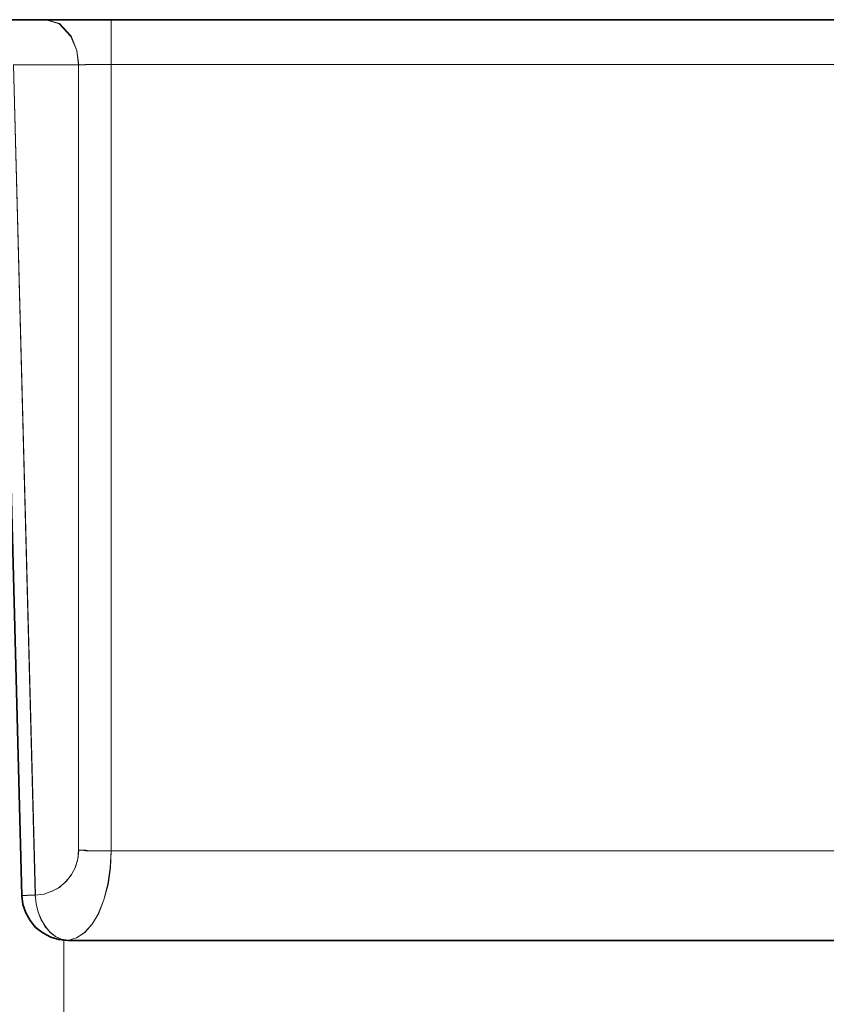
# Model space of a CAD drawing. Extents: x 28 to 569, y -591 to -167.
# Drawn here: x 418 to 419, y -489 to -487 of the extents above; entities that cross this region are included whole.
import ezdxf

# ---------------------------------------------------------------- set-up
doc = ezdxf.new("R2010")
doc.units = 0
doc.header["$MEASUREMENT"] = 0
for name, pattern in [('AI-Linetype-1613', [36, 18, -3.6, 3.6, -3.6, 3.6, -3.6]), ('AI-Linetype-1623', [36, 18, -3.6, 3.6, -3.6, 3.6, -3.6]), ('AI-Linetype-1624', [36, 18, -3.6, 3.6, -3.6, 3.6, -3.6]), ('AI-Linetype-1625', [36, 18, -3.6, 3.6, -3.6, 3.6, -3.6]), ('AI-Linetype-1626', [36, 18, -3.6, 3.6, -3.6, 3.6, -3.6]), ('AI-Linetype-1629', [36, 18, -3.6, 3.6, -3.6, 3.6, -3.6]), ('AI-Linetype-1635', [36, 18, -3.6, 3.6, -3.6, 3.6, -3.6]), ('AI-Linetype-1636', [36, 18, -3.6, 3.6, -3.6, 3.6, -3.6]), ('AI-Linetype-1637', [36, 18, -3.6, 3.6, -3.6, 3.6, -3.6]), ('AI-Linetype-1638', [36, 18, -3.6, 3.6, -3.6, 3.6, -3.6]), ('AI-Linetype-1641', [36, 18, -3.6, 3.6, -3.6, 3.6, -3.6]), ('AI-Linetype-1642', [36, 18, -3.6, 3.6, -3.6, 3.6, -3.6]), ('AI-Linetype-1645', [36, 18, -3.6, 3.6, -3.6, 3.6, -3.6]), ('AI-Linetype-1646', [36, 18, -3.6, 3.6, -3.6, 3.6, -3.6]), ('AI-Linetype-1647', [36, 18, -3.6, 3.6, -3.6, 3.6, -3.6]), ('AI-Linetype-1649', [36, 18, -3.6, 3.6, -3.6, 3.6, -3.6]), ('AI-Linetype-1661', [36, 18, -3.6, 3.6, -3.6, 3.6, -3.6]), ('AI-Linetype-1662', [36, 18, -3.6, 3.6, -3.6, 3.6, -3.6]), ('AI-Linetype-1666', [36, 18, -3.6, 3.6, -3.6, 3.6, -3.6]), ('AI-Linetype-1668', [36, 18, -3.6, 3.6, -3.6, 3.6, -3.6]), ('AI-Linetype-1802', [36, 18, -3.6, 3.6, -3.6, 3.6, -3.6]), ('AI-Linetype-3441', [36, 18, -3.6, 3.6, -3.6, 3.6, -3.6]), ('AI-Linetype-3451', [36, 18, -3.6, 3.6, -3.6, 3.6, -3.6]), ('AI-Linetype-3452', [36, 18, -3.6, 3.6, -3.6, 3.6, -3.6]), ('AI-Linetype-3453', [36, 18, -3.6, 3.6, -3.6, 3.6, -3.6]), ('AI-Linetype-3454', [36, 18, -3.6, 3.6, -3.6, 3.6, -3.6]), ('AI-Linetype-3457', [36, 18, -3.6, 3.6, -3.6, 3.6, -3.6]), ('AI-Linetype-3463', [36, 18, -3.6, 3.6, -3.6, 3.6, -3.6]), ('AI-Linetype-3464', [36, 18, -3.6, 3.6, -3.6, 3.6, -3.6]), ('AI-Linetype-3465', [36, 18, -3.6, 3.6, -3.6, 3.6, -3.6]), ('AI-Linetype-3466', [36, 18, -3.6, 3.6, -3.6, 3.6, -3.6]), ('AI-Linetype-3469', [36, 18, -3.6, 3.6, -3.6, 3.6, -3.6]), ('AI-Linetype-3470', [36, 18, -3.6, 3.6, -3.6, 3.6, -3.6]), ('AI-Linetype-3473', [36, 18, -3.6, 3.6, -3.6, 3.6, -3.6]), ('AI-Linetype-3474', [36, 18, -3.6, 3.6, -3.6, 3.6, -3.6]), ('AI-Linetype-3475', [36, 18, -3.6, 3.6, -3.6, 3.6, -3.6]), ('AI-Linetype-3477', [36, 18, -3.6, 3.6, -3.6, 3.6, -3.6]), ('AI-Linetype-3489', [36, 18, -3.6, 3.6, -3.6, 3.6, -3.6]), ('AI-Linetype-3490', [36, 18, -3.6, 3.6, -3.6, 3.6, -3.6]), ('AI-Linetype-3494', [36, 18, -3.6, 3.6, -3.6, 3.6, -3.6]), ('AI-Linetype-3496', [36, 18, -3.6, 3.6, -3.6, 3.6, -3.6]), ('AI-Linetype-3630', [36, 18, -3.6, 3.6, -3.6, 3.6, -3.6])]:
    doc.linetypes.add(name, pattern=pattern)
doc.layers.add('Layer 1', color=7, linetype='Continuous', lineweight=0)

msp = doc.modelspace()

# ---------------------------------------------------------------- linework, layer by layer
at = {"layer": 'Layer 1', "color": 18, "linetype": 'AI-Linetype-1613', "lineweight": 18, "true_color": 0x010101}
msp.add_line((417.4645, -487.0377), (513.4345, -487.0377), dxfattribs=at)
at = {"layer": 'Layer 1', "color": 18, "linetype": 'AI-Linetype-3441', "lineweight": 18, "true_color": 0x010101}
msp.add_line((417.4645, -487.0377), (513.4345, -487.0377), dxfattribs=at)
at = {"layer": 'Layer 1', "color": 18, "linetype": 'AI-Linetype-1642', "lineweight": 18, "true_color": 0x010101}
msp.add_line((417.4947, -487.1304), (417.5396, -488.8344), dxfattribs=at)
at = {"layer": 'Layer 1', "color": 18, "linetype": 'AI-Linetype-3470', "lineweight": 18, "true_color": 0x010101}
msp.add_line((417.4947, -487.1304), (417.5396, -488.8344), dxfattribs=at)
at = {"layer": 'Layer 1', "color": 18, "linetype": 'AI-Linetype-1637', "lineweight": 18, "true_color": 0x010101}
msp.add_line((417.6282, -488.7427), (417.6282, -487.1307), dxfattribs=at)
at = {"layer": 'Layer 1', "color": 18, "linetype": 'AI-Linetype-3465', "lineweight": 18, "true_color": 0x010101}
msp.add_line((417.6282, -488.7427), (417.6282, -487.1307), dxfattribs=at)
at = {"layer": 'Layer 1', "color": 18, "linetype": 'AI-Linetype-1624', "lineweight": 18, "true_color": 0x010101}
msp.add_line((417.6952, -487.1297), (513.2042, -487.1297), dxfattribs=at)
at = {"layer": 'Layer 1', "color": 18, "linetype": 'AI-Linetype-1635', "lineweight": 18, "true_color": 0x010101}
msp.add_line((417.6952, -487.1297), (417.6952, -488.7437), dxfattribs=at)
at = {"layer": 'Layer 1', "color": 18, "linetype": 'AI-Linetype-3452', "lineweight": 18, "true_color": 0x010101}
msp.add_line((417.6952, -487.1297), (513.2042, -487.1297), dxfattribs=at)
at = {"layer": 'Layer 1', "color": 18, "linetype": 'AI-Linetype-3463', "lineweight": 18, "true_color": 0x010101}
msp.add_line((417.6952, -487.1297), (417.6952, -488.7437), dxfattribs=at)
at = {"layer": 'Layer 1', "color": 18, "linetype": 'AI-Linetype-1662', "lineweight": 18, "true_color": 0x010101}
msp.add_line((417.5117, -488.8353), (417.4686, -487.1843), dxfattribs=at)
at = {"layer": 'Layer 1', "color": 18, "linetype": 'AI-Linetype-3490', "lineweight": 18, "true_color": 0x010101}
msp.add_line((417.5117, -488.8353), (417.4686, -487.1843), dxfattribs=at)
at = {"layer": 'Layer 1', "color": 18, "linetype": 'AI-Linetype-1636', "lineweight": 18, "true_color": 0x010101}
msp.add_line((417.6952, -488.7434), (513.2042, -488.7434), dxfattribs=at)
at = {"layer": 'Layer 1', "color": 18, "linetype": 'AI-Linetype-3464', "lineweight": 18, "true_color": 0x010101}
msp.add_line((417.6952, -488.7434), (513.2042, -488.7434), dxfattribs=at)
at = {"layer": 'Layer 1', "color": 18, "linetype": 'AI-Linetype-1802', "lineweight": 18, "true_color": 0x010101}
msp.add_line((417.5982, -488.9271), (417.5982, -489.3241), dxfattribs=at)
at = {"layer": 'Layer 1', "color": 18, "linetype": 'AI-Linetype-3630', "lineweight": 18, "true_color": 0x010101}
msp.add_line((417.5982, -488.9271), (417.5982, -489.3241), dxfattribs=at)
at = {"layer": 'Layer 1', "color": 18, "linetype": 'AI-Linetype-1646', "lineweight": 18, "true_color": 0x010101}
msp.add_line((417.6061, -488.9273), (417.6061, -488.9273), dxfattribs=at)
at = {"layer": 'Layer 1', "color": 18, "linetype": 'AI-Linetype-3474', "lineweight": 18, "true_color": 0x010101}
msp.add_line((417.6061, -488.9273), (417.6061, -488.9273), dxfattribs=at)
at = {"layer": 'Layer 1', "color": 18, "linetype": 'AI-Linetype-1645', "lineweight": 18, "true_color": 0x010101}
msp.add_line((417.6061, -488.9274), (513.2931, -488.9274), dxfattribs=at)
at = {"layer": 'Layer 1', "color": 18, "linetype": 'AI-Linetype-3473', "lineweight": 18, "true_color": 0x010101}
msp.add_line((417.6061, -488.9274), (513.2931, -488.9274), dxfattribs=at)
at = {"layer": 'Layer 1', "color": 18, "linetype": 'AI-Linetype-1626', "lineweight": 18, "true_color": 0x010101}
msp.add_lwpolyline([(417.5615, -487.0377), (417.5885, -487.0457), (417.6125, -487.0717), (417.6245, -487.1007), (417.6285, -487.1307)], dxfattribs=at)
at = {"layer": 'Layer 1', "color": 18, "linetype": 'AI-Linetype-3454', "lineweight": 18, "true_color": 0x010101}
msp.add_lwpolyline([(417.5615, -487.0377), (417.5885, -487.0457), (417.6125, -487.0717), (417.6245, -487.1007), (417.6285, -487.1307)], dxfattribs=at)
at = {"layer": 'Layer 1', "color": 18, "linetype": 'AI-Linetype-1623', "lineweight": 18, "true_color": 0x010101}
msp.add_lwpolyline([(417.6952, -487.1297), (417.6952, -487.1117), (417.6952, -487.0947), (417.6952, -487.0787), (417.6952, -487.0647), (417.6952, -487.0527), (417.6952, -487.0447), (417.6952, -487.0397), (417.6952, -487.0377)], dxfattribs=at)
at = {"layer": 'Layer 1', "color": 18, "linetype": 'AI-Linetype-3451', "lineweight": 18, "true_color": 0x010101}
msp.add_lwpolyline([(417.6952, -487.1297), (417.6952, -487.1117), (417.6952, -487.0947), (417.6952, -487.0787), (417.6952, -487.0647), (417.6952, -487.0527), (417.6952, -487.0447), (417.6952, -487.0397), (417.6952, -487.0377)], dxfattribs=at)
at = {"layer": 'Layer 1', "color": 18, "linetype": 'AI-Linetype-1629', "lineweight": 18, "true_color": 0x010101}
msp.add_lwpolyline([(417.6282, -487.1304), (417.5532, -487.1304), (417.4942, -487.1304)], dxfattribs=at)
at = {"layer": 'Layer 1', "color": 18, "linetype": 'AI-Linetype-3457', "lineweight": 18, "true_color": 0x010101}
msp.add_lwpolyline([(417.6282, -487.1304), (417.5532, -487.1304), (417.4942, -487.1304)], dxfattribs=at)
at = {"layer": 'Layer 1', "color": 18, "linetype": 'AI-Linetype-1625', "lineweight": 18, "true_color": 0x010101}
msp.add_lwpolyline([(417.6952, -487.1297), (417.6772, -487.1297), (417.6591, -487.1297), (417.6421, -487.1297), (417.6281, -487.1307)], dxfattribs=at)
at = {"layer": 'Layer 1', "color": 18, "linetype": 'AI-Linetype-3453', "lineweight": 18, "true_color": 0x010101}
msp.add_lwpolyline([(417.6952, -487.1297), (417.6772, -487.1297), (417.6591, -487.1297), (417.6421, -487.1297), (417.6281, -487.1307)], dxfattribs=at)
at = {"layer": 'Layer 1', "color": 18, "linetype": 'AI-Linetype-1641', "lineweight": 18, "true_color": 0x010101}
msp.add_lwpolyline([(417.5393, -488.8346), (417.5573, -488.8326), (417.5733, -488.8266), (417.5893, -488.8186), (417.6023, -488.8066), (417.6133, -488.7926), (417.6213, -488.7776), (417.6263, -488.7606), (417.6283, -488.7426)], dxfattribs=at)
at = {"layer": 'Layer 1', "color": 18, "linetype": 'AI-Linetype-3469', "lineweight": 18, "true_color": 0x010101}
msp.add_lwpolyline([(417.5393, -488.8346), (417.5573, -488.8326), (417.5733, -488.8266), (417.5893, -488.8186), (417.6023, -488.8066), (417.6133, -488.7926), (417.6213, -488.7776), (417.6263, -488.7606), (417.6283, -488.7426)], dxfattribs=at)
at = {"layer": 'Layer 1', "color": 18, "linetype": 'AI-Linetype-1638', "lineweight": 18, "true_color": 0x010101}
msp.add_lwpolyline([(417.6952, -488.7434), (417.6862, -488.7434), (417.6772, -488.7434), (417.6681, -488.7434), (417.6591, -488.7434), (417.6501, -488.7434), (417.6421, -488.7434), (417.6351, -488.7424), (417.6281, -488.7424)], dxfattribs=at)
at = {"layer": 'Layer 1', "color": 18, "linetype": 'AI-Linetype-3466', "lineweight": 18, "true_color": 0x010101}
msp.add_lwpolyline([(417.6952, -488.7434), (417.6862, -488.7434), (417.6772, -488.7434), (417.6681, -488.7434), (417.6591, -488.7434), (417.6501, -488.7434), (417.6421, -488.7434), (417.6351, -488.7424), (417.6281, -488.7424)], dxfattribs=at)
at = {"layer": 'Layer 1', "color": 18, "linetype": 'AI-Linetype-1647', "lineweight": 18, "true_color": 0x010101}
msp.add_lwpolyline([(417.6952, -488.7434), (417.6931, -488.7784), (417.6881, -488.8124), (417.6801, -488.8444), (417.6692, -488.8714), (417.6562, -488.8944), (417.6401, -488.9114), (417.6241, -488.9224), (417.6061, -488.9274)], dxfattribs=at)
at = {"layer": 'Layer 1', "color": 18, "linetype": 'AI-Linetype-3475', "lineweight": 18, "true_color": 0x010101}
msp.add_lwpolyline([(417.6952, -488.7434), (417.6931, -488.7784), (417.6881, -488.8124), (417.6801, -488.8444), (417.6692, -488.8714), (417.6562, -488.8944), (417.6401, -488.9114), (417.6241, -488.9224), (417.6061, -488.9274)], dxfattribs=at)
at = {"layer": 'Layer 1', "color": 18, "linetype": 'AI-Linetype-1661', "lineweight": 18, "true_color": 0x010101}
msp.add_lwpolyline([(417.5393, -488.8346), (417.5333, -488.8346), (417.5273, -488.8346), (417.5233, -488.8346), (417.5193, -488.8356), (417.5153, -488.8356), (417.5133, -488.8356), (417.5123, -488.8356), (417.5113, -488.8356)], dxfattribs=at)
at = {"layer": 'Layer 1', "color": 18, "linetype": 'AI-Linetype-3489', "lineweight": 18, "true_color": 0x010101}
msp.add_lwpolyline([(417.5393, -488.8346), (417.5333, -488.8346), (417.5273, -488.8346), (417.5233, -488.8346), (417.5193, -488.8356), (417.5153, -488.8356), (417.5133, -488.8356), (417.5123, -488.8356), (417.5113, -488.8356)], dxfattribs=at)
at = {"layer": 'Layer 1', "color": 18, "linetype": 'AI-Linetype-1668', "lineweight": 18, "true_color": 0x010101}
msp.add_lwpolyline([(417.5117, -488.8354), (417.5136, -488.8534), (417.5196, -488.8704), (417.5287, -488.8864), (417.5406, -488.9004), (417.5547, -488.9124), (417.5706, -488.9204), (417.5876, -488.9254), (417.6056, -488.9274)], dxfattribs=at)
at = {"layer": 'Layer 1', "color": 18, "linetype": 'AI-Linetype-3496', "lineweight": 18, "true_color": 0x010101}
msp.add_lwpolyline([(417.5117, -488.8354), (417.5136, -488.8534), (417.5196, -488.8704), (417.5287, -488.8864), (417.5406, -488.9004), (417.5547, -488.9124), (417.5706, -488.9204), (417.5876, -488.9254), (417.6056, -488.9274)], dxfattribs=at)
at = {"layer": 'Layer 1', "color": 18, "linetype": 'AI-Linetype-1666', "lineweight": 18, "true_color": 0x010101}
msp.add_lwpolyline([(417.6061, -488.9273), (417.5881, -488.9253), (417.5701, -488.9203), (417.5541, -488.9123), (417.5401, -488.9003), (417.5281, -488.8863), (417.5191, -488.8703), (417.5141, -488.8533), (417.5121, -488.8353)], dxfattribs=at)
at = {"layer": 'Layer 1', "color": 18, "linetype": 'AI-Linetype-3494', "lineweight": 18, "true_color": 0x010101}
msp.add_lwpolyline([(417.6061, -488.9273), (417.5881, -488.9253), (417.5701, -488.9203), (417.5541, -488.9123), (417.5401, -488.9003), (417.5281, -488.8863), (417.5191, -488.8703), (417.5141, -488.8533), (417.5121, -488.8353)], dxfattribs=at)
at = {"layer": 'Layer 1', "color": 18, "linetype": 'AI-Linetype-1649', "lineweight": 18, "true_color": 0x010101}
msp.add_lwpolyline([(417.6061, -488.9273), (417.5931, -488.9253), (417.5811, -488.9193), (417.5701, -488.9113), (417.5601, -488.8993), (417.5511, -488.8853), (417.5451, -488.8693), (417.5411, -488.8523), (417.5391, -488.8343)], dxfattribs=at)
at = {"layer": 'Layer 1', "color": 18, "linetype": 'AI-Linetype-3477', "lineweight": 18, "true_color": 0x010101}
msp.add_lwpolyline([(417.6061, -488.9273), (417.5931, -488.9253), (417.5811, -488.9193), (417.5701, -488.9113), (417.5601, -488.8993), (417.5511, -488.8853), (417.5451, -488.8693), (417.5411, -488.8523), (417.5391, -488.8343)], dxfattribs=at)
at = {"layer": 'Layer 1', "color": 18, "lineweight": 35, "true_color": 0x010101}
for points in [[(417.4648, -487.0378), (417.4648, -487.0378), (513.4338, -487.0378), (513.4338, -487.0378)], [(417.5118, -488.8358), (417.5118, -488.8358), (417.4688, -487.1838), (417.4688, -487.1838)], [(417.6058, -488.9278), (417.6058, -488.9278), (513.2928, -488.9278), (513.2928, -488.9278)]]:
    msp.add_open_spline(points, degree=3, dxfattribs=at)
at = {"layer": 'Layer 1', "color": 8, "lineweight": 18, "true_color": 0x818181}
for points, knots in [([(417.5619, -487.0375), (417.5619, -487.0375), (417.5888, -487.0455), (417.5888, -487.0455), (417.5888, -487.0455), (417.6128, -487.0715), (417.6128, -487.0715), (417.6128, -487.0715), (417.6248, -487.1005), (417.6248, -487.1005), (417.6248, -487.1005), (417.6278, -487.1305), (417.6278, -487.1305)], [0, 0, 0, 0, 1, 1, 1, 2, 2, 2, 3, 3, 3, 4, 4, 4, 4]), ([(417.6949, -487.1295), (417.6949, -487.1295), (417.6949, -487.1115), (417.6949, -487.1115), (417.6949, -487.1115), (417.6949, -487.0945), (417.6949, -487.0945), (417.6949, -487.0945), (417.6949, -487.0785), (417.6949, -487.0785), (417.6949, -487.0785), (417.6949, -487.0645), (417.6949, -487.0645), (417.6949, -487.0645), (417.6949, -487.0535), (417.6949, -487.0535), (417.6949, -487.0535), (417.6949, -487.0445), (417.6949, -487.0445), (417.6949, -487.0445), (417.6949, -487.0395), (417.6949, -487.0395), (417.6949, -487.0395), (417.6949, -487.0375), (417.6949, -487.0375)], [0, 0, 0, 0, 1, 1, 1, 2, 2, 2, 3, 3, 3, 4, 4, 4, 5, 5, 5, 6, 6, 6, 7, 7, 7, 8, 8, 8, 8]), ([(417.6278, -487.1305), (417.6278, -487.1305), (417.5538, -487.1305), (417.5538, -487.1305), (417.5538, -487.1305), (417.4948, -487.1305), (417.4948, -487.1305)], [0, 0, 0, 0, 1, 1, 1, 2, 2, 2, 2]), ([(417.6949, -487.1295), (417.6949, -487.1295), (417.6768, -487.1295), (417.6768, -487.1295), (417.6768, -487.1295), (417.6588, -487.1295), (417.6588, -487.1295), (417.6588, -487.1295), (417.6428, -487.1305), (417.6428, -487.1305), (417.6428, -487.1305), (417.6278, -487.1305), (417.6278, -487.1305)], [0, 0, 0, 0, 1, 1, 1, 2, 2, 2, 3, 3, 3, 4, 4, 4, 4]), ([(417.5388, -488.8345), (417.5388, -488.8345), (417.5568, -488.8325), (417.5568, -488.8325), (417.5568, -488.8325), (417.5738, -488.8265), (417.5738, -488.8265), (417.5738, -488.8265), (417.5888, -488.8185), (417.5888, -488.8185), (417.5888, -488.8185), (417.6028, -488.8065), (417.6028, -488.8065), (417.6028, -488.8065), (417.6139, -488.7925), (417.6139, -488.7925), (417.6139, -488.7925), (417.6219, -488.7775), (417.6219, -488.7775), (417.6219, -488.7775), (417.6269, -488.7605), (417.6269, -488.7605), (417.6269, -488.7605), (417.6278, -488.7425), (417.6278, -488.7425)], [0, 0, 0, 0, 1, 1, 1, 2, 2, 2, 3, 3, 3, 4, 4, 4, 5, 5, 5, 6, 6, 6, 7, 7, 7, 8, 8, 8, 8]), ([(417.6949, -488.7435), (417.6949, -488.7435), (417.6858, -488.7435), (417.6858, -488.7435), (417.6858, -488.7435), (417.6768, -488.7435), (417.6768, -488.7435), (417.6768, -488.7435), (417.6678, -488.7435), (417.6678, -488.7435), (417.6678, -488.7435), (417.6588, -488.7435), (417.6588, -488.7435), (417.6588, -488.7435), (417.6508, -488.7435), (417.6508, -488.7435), (417.6508, -488.7435), (417.6428, -488.7425), (417.6428, -488.7425), (417.6428, -488.7425), (417.6349, -488.7425), (417.6349, -488.7425), (417.6349, -488.7425), (417.6278, -488.7425), (417.6278, -488.7425)], [0, 0, 0, 0, 1, 1, 1, 2, 2, 2, 3, 3, 3, 4, 4, 4, 5, 5, 5, 6, 6, 6, 7, 7, 7, 8, 8, 8, 8]), ([(417.6949, -488.7435), (417.6949, -488.7435), (417.6938, -488.7785), (417.6938, -488.7785), (417.6938, -488.7785), (417.6888, -488.8125), (417.6888, -488.8125), (417.6888, -488.8125), (417.6798, -488.8445), (417.6798, -488.8445), (417.6798, -488.8445), (417.6699, -488.8715), (417.6699, -488.8715), (417.6699, -488.8715), (417.6558, -488.8945), (417.6558, -488.8945), (417.6558, -488.8945), (417.6408, -488.9115), (417.6408, -488.9115), (417.6408, -488.9115), (417.6238, -488.9225), (417.6238, -488.9225), (417.6238, -488.9225), (417.6058, -488.9275), (417.6058, -488.9275)], [0, 0, 0, 0, 1, 1, 1, 2, 2, 2, 3, 3, 3, 4, 4, 4, 5, 5, 5, 6, 6, 6, 7, 7, 7, 8, 8, 8, 8]), ([(417.5388, -488.8345), (417.5388, -488.8345), (417.5328, -488.8345), (417.5328, -488.8345), (417.5328, -488.8345), (417.5279, -488.8345), (417.5279, -488.8345), (417.5279, -488.8345), (417.5229, -488.8355), (417.5229, -488.8355), (417.5229, -488.8355), (417.5189, -488.8355), (417.5189, -488.8355), (417.5189, -488.8355), (417.5158, -488.8355), (417.5158, -488.8355), (417.5158, -488.8355), (417.5139, -488.8355), (417.5139, -488.8355), (417.5139, -488.8355), (417.5118, -488.8355), (417.5118, -488.8355)], [0, 0, 0, 0, 1, 1, 1, 2, 2, 2, 3, 3, 3, 4, 4, 4, 5, 5, 5, 6, 6, 6, 7, 7, 7, 7]), ([(417.6058, -488.9275), (417.6058, -488.9275), (417.5879, -488.9255), (417.5879, -488.9255), (417.5879, -488.9255), (417.5709, -488.9205), (417.5709, -488.9205), (417.5709, -488.9205), (417.5548, -488.9115), (417.5548, -488.9115), (417.5548, -488.9115), (417.5399, -488.9005), (417.5399, -488.9005), (417.5399, -488.9005), (417.5288, -488.8865), (417.5288, -488.8865), (417.5288, -488.8865), (417.5198, -488.8705), (417.5198, -488.8705), (417.5198, -488.8705), (417.5139, -488.8535), (417.5139, -488.8535), (417.5139, -488.8535), (417.5118, -488.8355), (417.5118, -488.8355)], [0, 0, 0, 0, 1, 1, 1, 2, 2, 2, 3, 3, 3, 4, 4, 4, 5, 5, 5, 6, 6, 6, 7, 7, 7, 8, 8, 8, 8]), ([(417.6058, -488.9275), (417.6058, -488.9275), (417.5938, -488.9255), (417.5938, -488.9255), (417.5938, -488.9255), (417.5808, -488.9195), (417.5808, -488.9195), (417.5808, -488.9195), (417.5699, -488.9105), (417.5699, -488.9105), (417.5699, -488.9105), (417.5598, -488.8995), (417.5598, -488.8995), (417.5598, -488.8995), (417.5518, -488.8855), (417.5518, -488.8855), (417.5518, -488.8855), (417.5449, -488.8695), (417.5449, -488.8695), (417.5449, -488.8695), (417.5408, -488.8525), (417.5408, -488.8525), (417.5408, -488.8525), (417.5388, -488.8345), (417.5388, -488.8345)], [0, 0, 0, 0, 1, 1, 1, 2, 2, 2, 3, 3, 3, 4, 4, 4, 5, 5, 5, 6, 6, 6, 7, 7, 7, 8, 8, 8, 8])]:
    msp.add_open_spline(points, degree=3, knots=knots, dxfattribs=at)
for points in [[(417.4948, -487.1305), (417.4948, -487.1305), (417.5388, -488.8345), (417.5388, -488.8345)], [(417.6278, -488.7425), (417.6278, -488.7425), (417.6278, -487.1305), (417.6278, -487.1305)], [(417.6949, -487.1295), (417.6949, -487.1295), (513.2039, -487.1295), (513.2039, -487.1295)], [(417.6949, -487.1295), (417.6949, -487.1295), (417.6949, -488.7435), (417.6949, -488.7435)], [(417.6949, -488.7435), (417.6949, -488.7435), (513.2039, -488.7435), (513.2039, -488.7435)], [(417.5978, -488.9275), (417.5978, -488.9275), (417.5978, -489.3245), (417.5978, -489.3245)], [(417.6058, -488.9275), (417.6058, -488.9275), (417.6058, -488.9275), (417.6058, -488.9275)]]:
    msp.add_open_spline(points, degree=3, dxfattribs=at)
at = {"layer": 'Layer 1', "color": 18, "lineweight": 35, "true_color": 0x010101}
msp.add_open_spline([(417.5118, -488.8358), (417.5118, -488.8358), (417.5139, -488.8538), (417.5139, -488.8538), (417.5139, -488.8538), (417.5198, -488.8708), (417.5198, -488.8708), (417.5198, -488.8708), (417.5288, -488.8868), (417.5288, -488.8868), (417.5288, -488.8868), (417.5399, -488.9008), (417.5399, -488.9008), (417.5399, -488.9008), (417.5548, -488.9118), (417.5548, -488.9118), (417.5548, -488.9118), (417.5709, -488.9208), (417.5709, -488.9208), (417.5709, -488.9208), (417.5879, -488.9258), (417.5879, -488.9258), (417.5879, -488.9258), (417.6058, -488.9278), (417.6058, -488.9278)], degree=3, knots=[0, 0, 0, 0, 1, 1, 1, 2, 2, 2, 3, 3, 3, 4, 4, 4, 5, 5, 5, 6, 6, 6, 7, 7, 7, 8, 8, 8, 8], dxfattribs=at)

doc.saveas('drawing.dxf')
